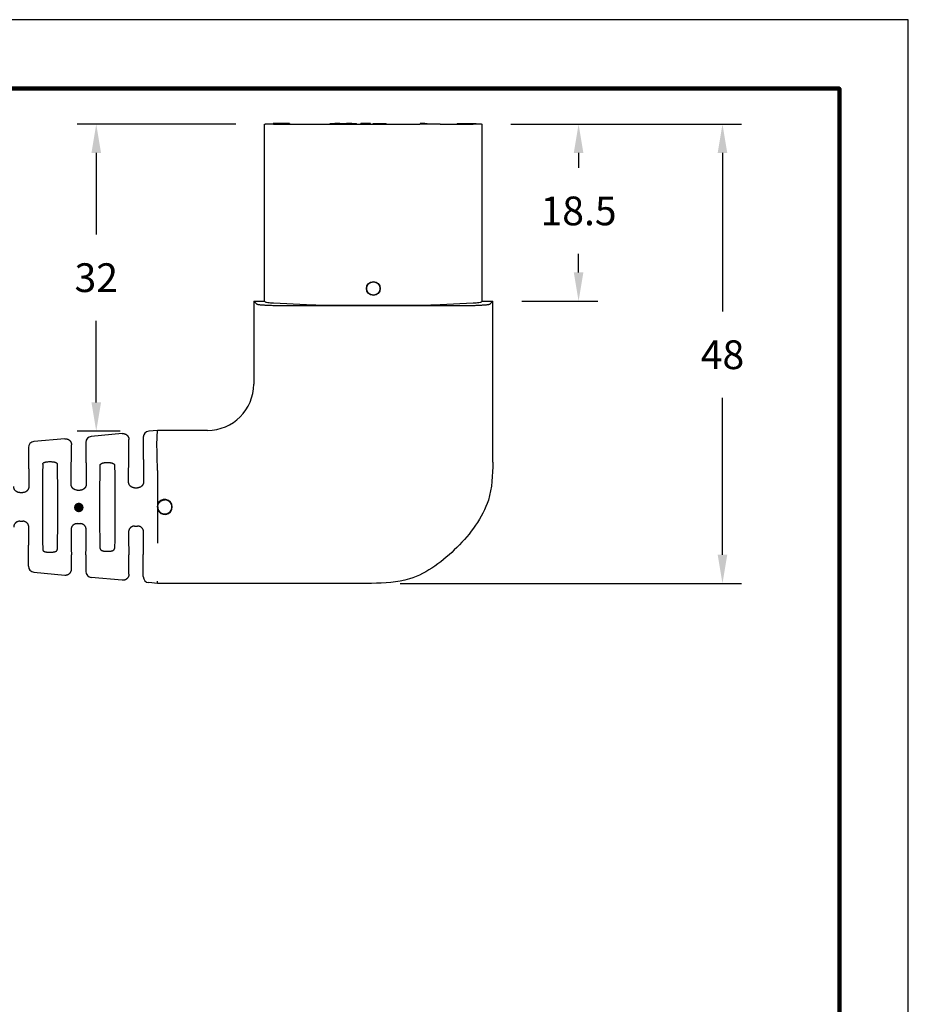
# Model space of a CAD drawing. Units: millimetres. Extents: x 364 to 643, y 89 to 304.
# Drawn here: x 551 to 643, y 202 to 304 of the extents above; entities that cross this region are included whole.
import ezdxf

# ---------------------------------------------------------------- set-up
doc = ezdxf.new("R2010")
doc.units = ezdxf.units.MM
for name, color, linetype in [('1', 7, 'Continuous'), ('DIMS', 1, 'Continuous'), ('PLOT BORDER', 3, 'Continuous'), ('TITLE BLOCK', 4, 'Continuous')]:
    doc.layers.add(name, color=color, linetype=linetype)
doc.dimstyles.get("Standard").update_dxf_attribs({"dimscale": 0, "dimtxt": 2.5, "dimasz": 2.5, "dimexe": 1.25, "dimexo": 0.625, "dimtad": 1, "dimtih": 1, "dimtoh": 1, "dimdec": 1, "dimdsep": 46, "dimtxsty": 'Standard', "dimcen": 2.5, "dimadec": 0, "dimazin": 0, "dimtfac": 1, "dimtdec": 4, "dimtmove": 0, "dimatfit": 3, "dimfxl": 1, "dimtolj": 1, "dimtzin": 0, "dimarcsym": 0})

# ---------------------------------------------------------------- blocks, each defined once
blk = doc.blocks.new('*D20')
at = {"layer": 'Defpoints', "color": 0, "transparency": 16777216}
for p in [(598.8744386600828, 293.5352871803134), (623.980409158627, 293.5352871803134), (587.3169868175634, 245.5352871803134)]:
    blk.add_point(p, dxfattribs=at)
at = {"layer": 'DIMS', "color": 0, "lineweight": -2, "transparency": 16777216}
for p, q in [((601.8744386600828, 293.5352871803134), (625.980409158627, 293.5352871803134)), ((623.980409158627, 290.5352871803134), (623.980409158627, 273.9397379208996)), ((623.9804091586269, 248.5352871803134), (623.980409158627, 264.9397379208996)), ((590.3169868175634, 245.5352871803134), (625.9804091586269, 245.5352871803134))]:
    blk.add_line(p, q, dxfattribs=at)
at = {"layer": 'DIMS', "color": 0, "transparency": 16777216}
for points in [[(623.480409158627, 290.5352871803134), (624.480409158627, 290.5352871803134), (623.980409158627, 293.5352871803134)], [(623.4804091586269, 248.5352871803134), (624.4804091586269, 248.5352871803134), (623.9804091586269, 245.5352871803134)]]:
    blk.add_solid(points, dxfattribs=at)
at = {"layer": 'DIMS', "color": 0, "transparency": 16777216, "insert": (623.9804091586269, 269.4397379208996), "char_height": 3, "attachment_point": 5}
blk.add_mtext('\\A1;48', dxfattribs=at)
blk = doc.blocks.new('*D21')
at = {"layer": 'Defpoints', "color": 0, "transparency": 16777216}
for p in [(558.5445737316259, 293.5352871803134), (576.1244386600828, 293.5352871803134), (564.0285812191925, 261.4509941710463)]:
    blk.add_point(p, dxfattribs=at)
at = {"layer": 'DIMS', "color": 0, "lineweight": -2, "transparency": 16777216}
for p, q in [((573.1244386600828, 293.5352871803134), (556.5445737316259, 293.5352871803134)), ((558.5445737316259, 290.5352871803134), (558.5445737316259, 281.9931406756799)), ((558.5445737316259, 264.4509941710463), (558.5445737316259, 272.9931406756799)), ((561.0285812191925, 261.4509941710463), (556.5445737316259, 261.4509941710463))]:
    blk.add_line(p, q, dxfattribs=at)
at = {"layer": 'DIMS', "color": 0, "transparency": 16777216}
for points in [[(558.0445737316259, 290.5352871803134), (559.0445737316259, 290.5352871803134), (558.5445737316259, 293.5352871803134)], [(558.0445737316259, 264.4509941710463), (559.0445737316259, 264.4509941710463), (558.5445737316259, 261.4509941710463)]]:
    blk.add_solid(points, dxfattribs=at)
at = {"layer": 'DIMS', "color": 0, "transparency": 16777216, "insert": (558.5445737316257, 277.4931406756799), "char_height": 3, "attachment_point": 5}
blk.add_mtext('\\A1;32', dxfattribs=at)
blk = doc.blocks.new('*D22')
at = {"layer": 'Defpoints', "color": 0, "transparency": 16777216}
for p in [(598.8744386600828, 293.5352871803134), (608.9429647588299, 293.5352871803134), (599.9994386600828, 275.0352871803134)]:
    blk.add_point(p, dxfattribs=at)
at = {"layer": 'DIMS', "color": 0, "lineweight": -2, "transparency": 16777216}
for p, q in [((601.8744386600828, 293.5352871803134), (610.9429647588299, 293.5352871803134)), ((608.9429647588299, 290.5352871803134), (608.9429647588299, 288.9682004691173)), ((608.9429647588299, 278.0352871803134), (608.9429647588299, 279.9682004691173)), ((602.9994386600828, 275.0352871803134), (610.9429647588299, 275.0352871803134))]:
    blk.add_line(p, q, dxfattribs=at)
at = {"layer": 'DIMS', "color": 0, "transparency": 16777216}
for points in [[(608.4429647588299, 290.5352871803134), (609.4429647588299, 290.5352871803134), (608.9429647588299, 293.5352871803134)], [(608.4429647588299, 278.0352871803134), (609.4429647588299, 278.0352871803134), (608.9429647588299, 275.0352871803134)]]:
    blk.add_solid(points, dxfattribs=at)
at = {"layer": 'DIMS', "color": 0, "transparency": 16777216, "insert": (608.9429647588298, 284.4682004691174), "char_height": 3, "attachment_point": 5}
blk.add_mtext('\\A1;18.5', dxfattribs=at)

msp = doc.modelspace()

# ---------------------------------------------------------------- hatches: boundary and pattern name
at = {"layer": '1'}
h = msp.add_hatch(color=7, dxfattribs=at)
edge = h.paths.add_edge_path()
edge.add_arc((556.7192557242284, 253.4763195838405), 0.5, 180, 540)

# ---------------------------------------------------------------- linework, layer by layer
at = {"color": 7, "linetype": 'Continuous'}
for p, q in [((576.1244386600828, 275.0352871803134), (576.1244386600828, 293.5352871803134)), ((576.1244386600828, 293.5352871803134), (576.2024346295967, 293.5352871803134)), ((577.0471886600827, 293.5352871803134), (576.2024346295967, 293.5352871803134)), ((577.0471886600827, 293.5352871803134), (577.0471886600827, 293.6114871803134)), ((578.7299386600827, 293.6114871803134), (577.0471886600827, 293.6114871803134)), ((577.0770028903008, 293.5352871803134), (577.0471886600827, 293.5352871803134)), ((577.0770028903008, 293.5352871803134), (578.7299386600827, 293.5352871803134)), ((578.7299386600827, 293.6114871803134), (578.7299386600827, 293.5352871803134)), ((578.7299386600827, 293.5352871803134), (580.5207590036424, 293.5352871803134)), ((580.5207590036424, 293.5352871803134), (582.642079347202, 293.5352871803134)), ((582.642079347202, 293.5352871803134), (582.992763681909, 293.5352871803134)), ((582.992763681909, 293.6114871803135), (583.4876972001717, 293.6114871803135)), ((582.992763681909, 293.5352871803134), (582.992763681909, 293.6114871803135)), ((582.992763681909, 293.5352871803134), (583.4876972001717, 293.5352871803134)), ((583.4876972001717, 293.6114871803135), (583.4876972001717, 293.5352871803134)), ((584.0121011709958, 293.6114871803135), (583.4876972001717, 293.6114871803135)), ((583.4876972001717, 293.5352871803134), (584.0121011709958, 293.5352871803134)), ((584.0121011709958, 293.5352871803134), (584.0121011709958, 293.6114871803135)), ((584.0121011709958, 293.6114871803135), (584.7106011709958, 293.6114871803135)), ((584.0121011709958, 293.5352871803134), (584.7106011709958, 293.5352871803134)), ((585.2350051418199, 293.6114871803135), (584.7106011709958, 293.6114871803135)), ((584.7106011709958, 293.6114871803135), (584.7106011709958, 293.5352871803134)), ((584.7106011709958, 293.5352871803134), (585.2350051418199, 293.5352871803134)), ((585.2350051418199, 293.6114871803135), (585.7299386600827, 293.6114871803135)), ((585.2350051418199, 293.5352871803134), (585.2350051418199, 293.6114871803135)), ((585.2350051418199, 293.5352871803134), (585.7299386600827, 293.5352871803134)), ((585.7299386600827, 293.5352871803134), (585.7299386600827, 293.6114871803135)), ((585.7299386600827, 293.5352871803134), (586.1754636600828, 293.5352871803134)), ((587.1851136600827, 293.6114871803134), (586.1754636600828, 293.6114871803134)), ((586.1754636600828, 293.5352871803134), (586.1754636600828, 293.6114871803134)), ((586.1754636600828, 293.5352871803134), (587.1851136600827, 293.5352871803134)), ((587.1851136600827, 293.5352871803134), (587.1851136600827, 293.6114871803134)), ((587.1851136600827, 293.5352871803134), (587.4899136600828, 293.5352871803134)), ((587.4899136600828, 293.5352871803134), (587.4899136600828, 293.6114871803134)), ((587.4899136600828, 293.6114871803134), (587.6994636600826, 293.6114871803134)), ((587.4899136600828, 293.5352871803134), (587.6994636600826, 293.5352871803134)), ((587.6994636600826, 293.6114871803134), (587.8709136600827, 293.6114871803134)), ((587.6994636600826, 293.5352871803134), (587.6994636600826, 293.6114871803134)), ((587.6994636600826, 293.5352871803134), (587.8709136600827, 293.5352871803134)), ((587.8709136600827, 293.5352871803134), (587.8709136600827, 293.6114871803134)), ((587.8709136600827, 293.6114871803134), (588.1566636600827, 293.6114871803134)), ((587.8709136600827, 293.5352871803134), (588.1566636600827, 293.5352871803134)), ((588.1566636600827, 293.6114871803134), (588.4424136600827, 293.6114871803134)), ((588.1566636600827, 293.5352871803134), (588.4424136600827, 293.5352871803134)), ((588.4424136600827, 293.5352871803134), (588.4424136600827, 293.6114871803134)), ((588.4424136600827, 293.6114871803134), (588.6138636600828, 293.6114871803134)), ((588.4424136600827, 293.5352871803134), (588.6138636600828, 293.5352871803134)), ((588.6138636600828, 293.5352871803134), (588.6138636600828, 293.6114871803134)), ((588.6138636600828, 293.6114871803134), (588.8234136600828, 293.6114871803134)), ((588.6138636600828, 293.5352871803134), (588.8234136600828, 293.5352871803134)), ((588.8234136600828, 293.5352871803134), (588.8234136600828, 293.6114871803134)), ((588.8234136600828, 293.5352871803134), (592.3567979729634, 293.5352871803134)), ((592.3911942850829, 293.5352871803134), (592.3567979729634, 293.5352871803134)), ((592.8662536600829, 293.6114871803135), (592.3911942850829, 293.6114871803135)), ((592.3911942850829, 293.6114871803135), (592.3911942850829, 293.5352871803134)), ((592.8662536600829, 293.5352871803134), (592.3911942850829, 293.5352871803134)), ((592.8662536600829, 293.6114871803135), (592.8662536600829, 293.5352871803134)), ((592.8662536600829, 293.6114871803135), (593.1162849100828, 293.6114871803135)), ((593.1162849100828, 293.5352871803134), (592.8662536600829, 293.5352871803134)), ((593.1162849100828, 293.6114871803135), (593.1162849100828, 293.5352871803134)), ((594.4781183165231, 293.5352871803134), (593.1162849100828, 293.5352871803134)), ((594.4781183165231, 293.5352871803134), (596.2689386600829, 293.5352871803134)), ((596.2689386600829, 293.6114871803135), (596.2689386600829, 293.5352871803134)), ((596.2689386600829, 293.6114871803135), (596.5864386600828, 293.6114871803135)), ((596.2689386600829, 293.5352871803134), (596.5864386600828, 293.5352871803134)), ((596.5864386600828, 293.6114871803135), (596.5864386600828, 293.5352871803134)), ((596.5864386600828, 293.6114871803135), (597.8881886600828, 293.6114871803135)), ((596.5864386600828, 293.5352871803134), (597.8881886600828, 293.5352871803134)), ((597.8881886600828, 293.6114871803135), (598.2374386600828, 293.6114871803135)), ((597.8881886600828, 293.6114871803135), (597.8881886600828, 293.5352871803134)), ((597.8881886600828, 293.5352871803134), (597.9218744298647, 293.5352871803134)), ((598.2374386600828, 293.5352871803134), (597.9218744298647, 293.5352871803134)), ((598.2374386600828, 293.5352871803134), (598.2374386600828, 293.6114871803135)), ((598.7964426905688, 293.5352871803134), (598.2374386600828, 293.5352871803134)), ((598.7964426905688, 293.5352871803134), (598.8744386600828, 293.5352871803134)), ((598.8744386600828, 275.0352871803134), (598.8744386600828, 293.5352871803134)), ((574.9994386600828, 275.0352871803134), (574.9994386600828, 266.3546734272763)), ((574.9994386600828, 275.0352871803134), (575.3234851751328, 274.7112406652634)), ((574.9994386600828, 275.0352871803134), (576.1244386600828, 275.0352871803134)), ((576.1244386600828, 275.0352871803134), (576.2024346295967, 274.9572912107994)), ((577.0770028903008, 274.8543459561756), (580.5207590036424, 274.673866345883)), ((594.4781183165231, 274.673866345883), (597.9218744298647, 274.8543459561756)), ((598.7964426905688, 274.9572912107994), (598.8744386600828, 275.0352871803134)), ((598.8744386600828, 275.0352871803134), (599.9994386600828, 275.0352871803134)), ((599.6753921450328, 274.7112406652634), (599.9994386600828, 275.0352871803134)), ((599.9994386600828, 258.2178825670579), (599.9994386600828, 275.0352871803134)), ((596.1801887733917, 274.5374132771245), (578.8186885467736, 274.5374132771245)), ((582.642079347202, 274.6278166963878), (592.3567979729634, 274.6278166963878)), ((564.955804321129, 261.5352871803133), (564.0285812191925, 261.4509941710463)), ((570.1801069599254, 261.5352871803133), (564.955804321129, 261.5352871803133)), ((564.9558043211288, 261.3137298100803), (564.955804321129, 261.5352871803133)), ((555.2691087189295, 260.6546784892043), (552.0285812191925, 260.3600850801373)), ((561.2691087189295, 261.2001330346588), (558.0285812191925, 260.9055396255918)), ((561.955804321129, 258.535477572242), (561.955804321129, 260.5721125799532)), ((563.455804321129, 260.8230173093224), (563.455804321129, 258.535477572242)), ((551.455804321129, 259.7321082184133), (551.455804321129, 258.535477572242)), ((555.955804321129, 258.535477572242), (555.955804321129, 260.0266580344987)), ((557.455804321129, 260.2775627638678), (557.455804321129, 258.535477572242)), ((553.5803303838037, 258.2638572601577), (553.8312782584541, 258.2638572601577)), ((559.5803303838037, 258.1704112347481), (559.8312782584541, 258.1704112347481)), ((564.955804321129, 257.3192568818405), (564.9558043211283, 253.7707260492738)), ((556.5448579045461, 255.2852871803133), (556.8667507377116, 255.2852871803133)), ((562.5457476075907, 255.537066721929), (562.8658610346671, 255.537066721929)), ((550.544103714267, 255.0337786848704), (550.8675049279908, 255.0337786848704)), ((564.9558043211285, 253.2920556058756), (564.9558043211283, 249.7435247732882)), ((550.544103714267, 252.0367956757563), (550.8675049279908, 252.0367956757563)), ((556.5448579045463, 251.7852871803133), (556.8667507377116, 251.7852871803133)), ((562.5457476075907, 251.5335076386976), (562.8658610346671, 251.5335076386976)), ((551.455804321129, 247.3384661422133), (551.455804321129, 248.5350967883846)), ((553.5803303838037, 248.8067171004689), (553.8312782584541, 248.8067171004689)), ((555.955804321129, 247.043916326128), (555.955804321129, 248.5350967883846)), ((557.455804321129, 248.5350967883846), (557.455804321129, 246.7930115967588)), ((559.5803303838037, 248.9001631258785), (559.8312782584541, 248.9001631258785)), ((561.955804321129, 246.4984617806734), (561.955804321129, 248.5350967883846)), ((563.455804321129, 246.2475570513043), (563.455804321129, 248.5350967883846)), ((552.0286129413035, 246.710838223713), (555.2691087189295, 246.4158958714224)), ((561.2691087189295, 245.8704413259678), (558.0286129413035, 246.1653836782585)), ((564.9558043211285, 245.5352871803133), (564.0286129413035, 245.6199291328039)), ((564.9558043211285, 245.5352871803133), (564.9558043211288, 245.7572529424274)), ((587.3169868175634, 245.5352871803134), (564.9558043211285, 245.5352871803133))]:
    msp.add_line(p, q, dxfattribs=at)
for radius in [0.7271616726267354, 0.6931139223722766]:
    msp.add_circle((587.4994386600828, 276.3607360385822), radius, dxfattribs=at)
for centre, radius, start, end in [((570.1667881816808, 266.3679375082792), 4.832668681199086, 270.1579066967018, 359.8427417923908), ((564.0860202901162, 260.8234010958853), 0.6302160858456295, 95.22930127943819, 180.0348917651366), ((552.0860202901162, 259.7324920049763), 0.6302160858456444, 95.22930127943819, 180.0348917651366), ((558.0860202901162, 260.2779465504308), 0.6302160858456322, 95.22930127943819, 180.0348917651383), ((565.7059492482286, 253.5313908275747), 0.7873999999999887, 197.6953858120934, 162.304614187905), ((565.7072006055365, 253.5313908275747), 0.7885922422698461, 162.3322493927904, 197.6677506072081), ((552.0858451866744, 247.3382742755622), 0.6300408947601814, 179.9825516889389, 264.788127632261), ((558.0858451866744, 246.7928197301076), 0.6300408947601885, 179.9825516889422, 264.788127632261), ((564.0858451866744, 246.2473651846531), 0.6300408947601743, 179.9825516889422, 264.788127632261)]:
    msp.add_arc(centre, radius, start, end, dxfattribs=at)
for points in [[(576.2024346295967, 274.9572912107994), (576.3299289263736, 274.9194629108989), (576.6259061182994, 274.8846234949782), (577.0770028903008, 274.8543459561756)], [(597.9218744298647, 274.8543459561756), (598.3729712018663, 274.8846234949782), (598.668948393792, 274.9194629108989), (598.7964426905688, 274.9572912107994)], [(578.8186885467736, 274.5374132771245), (578.4803604910481, 274.5381377812957), (578.2240265877816, 274.5398724506708), (578.036161315623, 274.5419590205422), (577.9645370164566, 274.542924499583), (577.8949466058256, 274.5439169847372), (577.7999611800552, 274.5452966101835), (577.6875818906659, 274.546999589365), (577.4802843766025, 274.5505110109769), (577.240123833042, 274.5556700422151), (576.9842314461383, 274.5630717191258), (576.7440384266544, 274.5722803882492), (576.5274484344494, 274.5820540405175), (576.3568077617603, 274.5904091670062), (576.2850894151242, 274.5940074019107), (576.2072124999937, 274.5980666292869), (576.0592207347012, 274.6064492344432), (575.8801937602235, 274.6187866169593), (575.7005769936171, 274.6354011692724), (575.5674389872039, 274.652458396497), (575.4679298179213, 274.6676442928568), (575.4450916629763, 274.671349067204), (575.4183086024926, 274.6762026063727), (575.3672173895351, 274.6884314548945), (575.3234851751328, 274.7112406652634)], [(580.5207590036424, 274.673866345883), (581.4940325407478, 274.6397850520134), (582.642079347202, 274.6278166963878)], [(592.3567979729634, 274.6278166963878), (593.5048447794176, 274.6397850520134), (594.4781183165231, 274.673866345883)], [(599.6753921450328, 274.7112406652634), (599.656854393263, 274.6974874690518), (599.6368029479064, 274.6892654973458), (599.590047760009, 274.6776122562251), (599.538474881219, 274.6688365807039), (599.4237622646191, 274.6512425351182), (599.2930587604413, 274.6345709240521), (599.1171305619704, 274.618540611994), (598.9394626509935, 274.606418480908), (598.7916651176448, 274.5980666290503), (598.713788114588, 274.5940073966765), (598.6420696782953, 274.5904091572154), (598.5192698682023, 274.5843532820412), (598.3674811827588, 274.5772205578422), (598.1961309432253, 274.5698477758817), (598.0146464708627, 274.5630717274234), (597.7592000258277, 274.5556764715201), (597.522159694813, 274.5505623596354), (597.3233309311416, 274.5471728575881), (597.2179810582869, 274.5455710772605), (597.117364895022, 274.5441103876697), (596.9627742057675, 274.5419529059709), (596.7891744648078, 274.5399303687665), (596.5047818111503, 274.5380047440933), (596.1801887733917, 274.5374132771245)], [(555.2691087189295, 260.6546784892043), (555.369960346644, 260.6573250610685), (555.4469803091705, 260.6472771765852), (555.482829611742, 260.6380879797085), (555.5187099717219, 260.6270363530024), (555.557715610595, 260.6142907373566), (555.5983115047933, 260.598667410342), (555.6402402099026, 260.5777525851705), (555.6798119842839, 260.5523518739855), (555.7161977851578, 260.5232809621501), (555.7508302637333, 260.4921952103284), (555.7848596790756, 260.4604552466509), (555.8170383839971, 260.4267917245193), (555.8458630510196, 260.3896103462689), (555.8704349435942, 260.3496835058133), (555.8896262422662, 260.3106148138003), (555.905812335954, 260.2728772966195), (555.9200330896193, 260.2381026567909), (555.9323999871757, 260.2031919260007), (555.9493297084813, 260.1273524631902), (555.955804321129, 260.0266580344987)], [(561.2691087189295, 261.2001330346588), (561.3699603465021, 261.202779606479), (561.4469803093201, 261.19273172198), (561.4828296118266, 261.1835425251347), (561.5187099716974, 261.1724908984647), (561.5577156105725, 261.1597452828181), (561.5983115047928, 261.1441219557956), (561.6402402099112, 261.1232071306198), (561.6798119842923, 261.0978064194339), (561.7161977851603, 261.0687355076027), (561.7508302637312, 261.0376497557849), (561.7848596790778, 261.0059097921032), (561.8170383840035, 260.9722462699663), (561.8458630510255, 260.9350648917156), (561.8704349435949, 260.8951380512686), (561.8896262422573, 260.8560693592764), (561.9058123359442, 260.8183318420973), (561.9200330896546, 260.783557202165), (561.9323999872475, 260.7486464713136), (561.9493297085118, 260.672807008787), (561.955804321129, 260.5721125799532)], [(564.9553473755838, 257.3348083065253), (564.9279121047833, 258.0223011179768), (564.9095577831346, 258.5910496401045), (564.8982612647673, 259.093355070349), (564.8919994038109, 259.581518606151), (564.8898728986861, 260.3333496735248), (564.9010251548629, 261.0055406757887), (564.9137381784836, 261.1883177059092), (564.9558043211288, 261.3137298100803)], [(551.455804321129, 258.535477572242), (551.4608855591351, 258.5253855675352), (551.4641217354864, 258.4981902415162), (551.4661173747155, 258.4585126263374), (551.4674770013556, 258.410973754151), (551.4709760108666, 258.2523720751792), (551.4742082284873, 258.0730399975784), (551.477175814203, 257.8799231579522), (551.4798809279984, 257.6799671929035), (551.4823257298582, 257.4801177390354), (551.4842372918382, 257.3111210312257), (551.4859779088719, 257.1433992065272), (551.4875701313382, 256.9729412781388), (551.4890365096156, 256.7957362592594), (551.4903995940832, 256.6077731630881), (551.4916819351196, 256.4050410028236), (551.492906083104, 256.1835287916649), (551.4940945884147, 255.939225542811), (551.4952700014311, 255.6681202694607)], [(555.9174538568556, 255.9203568740947), (555.9186934350913, 256.1703395702212), (555.9199301121665, 256.395378461204), (555.9211873680177, 256.5991876741934), (555.9224886825813, 256.7854813363398), (555.9238575357937, 256.9579735747936), (555.9253174075915, 257.120378516705), (555.9268917779108, 257.2764102892244), (555.9286041266886, 257.4297830195023), (555.930477933861, 257.5842108346888), (555.9328388760031, 257.7645860361886), (555.9354424161783, 257.9449487280827), (555.9382901444486, 258.1190712580328), (555.9413836508755, 258.280725973701), (555.9447245255207, 258.4236852227491), (555.946015282041, 258.4663613594394), (555.9479092753458, 258.5019890260129), (555.9509808426402, 258.5264128783277), (555.955804321129, 258.535477572242)], [(557.455804321129, 258.535477572242), (557.4606277996155, 258.5264128783357), (557.4636993669086, 258.5019890260422), (557.4655933602127, 258.4663613594999), (557.4668841167326, 258.4236852228472), (557.4702249913763, 258.2807259739203), (557.4733184978021, 258.1190712583891), (557.4761662260713, 257.9449487285862), (557.4787697662458, 257.7645860368442), (557.4811307083872, 257.5842108354955), (557.4830045155592, 257.4297830204237), (557.4847168643367, 257.2764102902589), (557.486291234656, 257.1203785178532), (557.4877511064536, 256.9579735760586), (557.489119959666, 256.7854813377273), (557.4904212742298, 256.5991876757111), (557.491678530081, 256.3953784628621), (557.4929152071567, 256.1703395720325), (557.4941547853929, 255.9203568760741)], [(561.9187347584765, 256.1729262783149), (561.9200231444789, 256.4011620329189), (561.9212942011935, 256.6064216780781), (561.922572078562, 256.7921099380098), (561.9238809265254, 256.9616315369312), (561.9252448950252, 257.1183911990595), (561.926688134003, 257.2657936486118), (561.9282347934003, 257.4072436098054), (561.9299090231581, 257.5461458068574), (561.9317349732181, 257.685904963985), (561.9340026877131, 257.8471978534315), (561.9364954899978, 258.0083859839857), (561.9392144434408, 258.1639360413853), (561.9421606114112, 258.3083147113682), (561.9453350572777, 258.4359886796717), (561.946554991447, 258.4739605384517), (561.9483444446015, 258.505667987571), (561.951246520057, 258.5274080058832), (561.955804321129, 258.535477572242)], [(563.455804321129, 258.535477572242), (563.4603621221996, 258.5274080058882), (563.4632641976542, 258.5056679875895), (563.465053650808, 258.47396053849), (563.4662735849769, 258.4359886797338), (563.4694480308427, 258.3083147115076), (563.4723941988121, 258.1639360416125), (563.4751131522545, 258.008385984307), (563.4776059545385, 257.8471978538502), (563.479873669033, 257.6859049645006), (563.4816996190929, 257.5461458074485), (563.4833738488504, 257.4072436104709), (563.4849205082475, 257.2657936493525), (563.4863637472253, 257.1183911998776), (563.4877277157251, 256.9616315378307), (563.4890365636885, 256.7921099389961), (563.490314441057, 256.6064216791584), (563.4915854977718, 256.4011620341018), (563.4928738837742, 256.1729262796109)], [(552.9503537760653, 258.0008163383655), (552.9400718691869, 257.2627037273034), (552.9350154112111, 256.5705776584488), (552.9294616474314, 255.2911433357281), (552.9260747428931, 254.0606377283368), (552.9255516245281, 253.5352864924044), (552.926074761412, 253.0099311290165), (552.9294617616684, 251.7794012442695), (552.9350157134612, 250.499940220758), (552.9400720419784, 249.8078728742072), (552.9503543722398, 249.0698936407514)], [(552.9503537760653, 258.0008163383655), (552.953279662404, 258.0324460645779), (552.9604220076063, 258.0565342764913), (552.9673180258175, 258.0698893397613), (552.9755664721846, 258.0828369307224), (552.9888652255235, 258.1024587663127), (553.0044615006697, 258.1220244738977), (553.0267632583729, 258.1423561122502), (553.05263288861, 258.159278092819), (553.088839532366, 258.1772317402402), (553.1260844422897, 258.1928812205768), (553.1577811677304, 258.2055381422144), (553.1897705793889, 258.2166678702935), (553.2254375036276, 258.2262290399825), (553.26237888924, 258.2340369114305), (553.2907886047518, 258.2392113475652), (553.3130150594656, 258.2429811110584), (553.3222298570025, 258.2445150967316), (553.3298936220011, 258.2457716498704), (553.4173776743856, 258.2568581656721), (553.5803303838037, 258.2638572601577)], [(553.8312782584541, 258.2638572601577), (553.9476380446462, 258.260762041149), (554.0358181255405, 258.2525581871134), (554.071306094036, 258.2474214990836), (554.1051804852324, 258.2418821931673), (554.1278754290491, 258.2380337821718), (554.1523297131663, 258.2335186182431), (554.1867192417873, 258.2261004729014), (554.2230234865978, 258.2161849563292), (554.2568799982035, 258.2042928985019), (554.2882427205785, 258.1917721411926), (554.3114458909389, 258.1821742380086), (554.3346983384212, 258.1717662480224), (554.3668797493673, 258.1546402172679), (554.3975574788541, 258.131656168909), (554.419943059079, 258.1061002765943), (554.4372607345832, 258.0809840075794), (554.4451297233651, 258.0686120749426), (554.4515584163504, 258.0559747907067), (554.458374398829, 258.0323621807982), (554.4612542699846, 258.0006807218066)], [(554.4612542699846, 258.0006807218066), (554.4715366002773, 257.2627014863521), (554.4765929288018, 256.5706341389172), (554.4821468805914, 255.2911731158195), (554.4855338808462, 254.0606432314545), (554.486057015415, 253.5352871802425), (554.4855338808458, 253.0099311289692), (554.4821468805893, 251.7794012442568), (554.4765929287965, 250.4999402207803), (554.4715366002796, 249.8078728742254), (554.4612542700178, 249.0698936407459)], [(558.9503543722404, 249.2048728444536), (558.9408825222953, 249.9702312769164), (558.9361878993451, 250.6697919508262), (558.9312680406766, 251.8841168530941), (558.9282653924228, 253.0447497338429), (558.9278080674131, 253.5352871803125), (558.9282653924228, 254.0258246267823), (558.9312680406766, 255.1864575075333), (558.9361878993451, 256.4007824098035), (558.9408825222953, 257.1003430837087), (558.9503543722402, 257.8657015161606)], [(558.9503543722402, 257.8657015161606), (558.9531983649102, 257.9016702538632), (558.9599489893291, 257.9286939381126), (558.966121097436, 257.9427781296842), (558.9737488082916, 257.9567876001022), (558.9912234844934, 257.9863197994902), (559.0144194911778, 258.016752490484), (559.0444325467132, 258.0425688462707), (559.0759623434336, 258.0621120853099), (559.097993638126, 258.07369540647), (559.1202137551433, 258.0845543132546), (559.151439040446, 258.0992939060731), (559.1854909305936, 258.1134229296344), (559.22165315205, 258.1250692052119), (559.2580781576579, 258.1342861321467), (559.2852031439576, 258.1402233694971), (559.3064688535554, 258.1445785763424), (559.3156442718999, 258.1464253766271), (559.3232623793905, 258.1479369796683), (559.4128036161686, 258.1616849258087), (559.5803303838037, 258.1704112347481)], [(559.8312782584541, 258.1704112347481), (559.9505749272986, 258.1665960564637), (560.0399542717847, 258.156620429104), (560.0756139215072, 258.1503953377466), (560.1112053180153, 258.1433552197024), (560.1410110246821, 258.1371976609982), (560.1725799974814, 258.1298073059266), (560.204047131133, 258.1209167395029), (560.2339759394907, 258.1105950478362), (560.2586606835622, 258.1001426732345), (560.2842565244097, 258.0879991553281), (560.3322318811641, 258.0637902012916), (560.3783253786884, 258.0341479725498), (560.4008382654566, 258.0127353552021), (560.4181502419236, 257.9900505389541), (560.4274216261334, 257.9751297014531), (560.4356983855724, 257.9606315626133), (560.4423752414656, 257.9484851691946), (560.4484140333028, 257.9358554610494), (560.4573031536112, 257.9067574648608), (560.4612542700175, 257.8657015161675)], [(560.4612542700175, 257.8657015161675), (560.4707261199652, 257.1003430833451), (560.4754207429156, 256.4007824092723), (560.4803406015825, 255.1864575071408), (560.4833432498352, 254.0258246265332), (560.4838005767541, 253.5352877812587), (560.4833432651109, 253.0447545427795), (560.4803406967022, 251.884143261408), (560.4754209936376, 250.669842587915), (560.4707262793503, 249.9702289966342), (560.461254893008, 249.204749156353)], [(564.9553473755838, 257.3348083065253), (564.955705606758, 257.327034609263), (564.955804321129, 257.3192568818405)], [(599.9994386600828, 258.2178825670579), (599.5199470692927, 254.2560683578679), (598.1860075528635, 251.6103291902342), (596.2290117467268, 249.3057409835719), (593.9244461164893, 247.3487240282922), (591.2787508615453, 246.0147811444498), (587.3169868175634, 245.5352871803134)], [(550.544103714267, 255.0337786848704), (550.3904161145111, 255.0514037767175), (550.3028234879172, 255.0816966169239), (550.2908478683877, 255.0871408082887), (550.2771630307305, 255.093549025554), (550.2461441511697, 255.1084738391885), (550.2095304963392, 255.1280634466669), (550.1748083859335, 255.1506439125385), (550.1425455099876, 255.1766555617697), (550.1121751776271, 255.205771754766), (550.08634875572, 255.232754978212), (550.0733325803736, 255.2466329929716), (550.0608830559303, 255.2602246234468), (550.0277161100115, 255.2998401431861), (549.9932307873418, 255.3525076895855), (549.960061935666, 255.4295203962703), (549.9388893480497, 255.4969822400165), (549.9328984026139, 255.5179999778319), (549.9280074765912, 255.5378527606923), (549.9197468075569, 255.5906548488944), (549.916338640821, 255.668120268041)], [(551.4952700014311, 255.6681202694607), (551.491655646552, 255.589941222755), (551.4819550340716, 255.5321932961451), (551.4757885762155, 255.5079603803024), (551.4694617827641, 255.4857911431371), (551.4643462361149, 255.4683485328241), (551.4587072321566, 255.4498881744507), (551.4412338824785, 255.400117168182), (551.4148216114362, 255.3450219888439), (551.3691196026647, 255.281483680499), (551.3180110089655, 255.2250554197895), (551.2816212233112, 255.1875237170733), (551.2429365221757, 255.1542775341097), (551.207144283046, 255.1308545070015), (551.1713974066303, 255.1114147885798), (551.1525904629638, 255.1021419601987), (551.1366067034611, 255.0945651283783), (551.1234507334995, 255.088406045584), (551.110896271747, 255.0826901257196), (551.0214461831787, 255.0515258450949), (550.8675049279908, 255.0337786848704)], [(556.5448579045461, 255.2852871803133), (556.3863902023369, 255.3041223816236), (556.296781457863, 255.3361707891769), (556.2850746259782, 255.3416626542943), (556.2716179600503, 255.3481528882378), (556.2411966411051, 255.3632166235346), (556.2052254101717, 255.3829738904703), (556.1714814627575, 255.4052551427083), (556.142432621792, 255.4284378344298), (556.1179152926921, 255.4517869121931), (556.0937562938706, 255.4774151079913), (556.0442395811846, 255.5329715617252), (555.9972205011389, 255.5985393203057), (555.9703776270827, 255.6544018474914), (555.9527592989433, 255.7052637572747), (555.946916247034, 255.7247383400289), (555.942017887808, 255.7417243775082), (555.9382733271617, 255.7549344914285), (555.9346205455307, 255.7685525292078), (555.9229823555919, 255.8276912049674), (555.9174538568556, 255.9203568740947)], [(557.4941547853929, 255.9203568760741), (557.4887423708507, 255.8280916665611), (557.4779231263041, 255.7718179780954), (557.4747033632628, 255.7597146237629), (557.4710043592537, 255.7466649814611), (557.4581217717231, 255.7033911523531), (557.4397133464594, 255.6513128265119), (557.4166923471702, 255.6029634864721), (557.3887306700418, 255.5595554182101), (557.3563307043181, 255.5196471405414), (557.3225208696937, 255.4824533967768), (557.2968443239675, 255.455187509595), (557.2702602673011, 255.4296083999199), (557.2405491639933, 255.4055384258116), (557.2087089293651, 255.3840982245904), (557.176572498205, 255.3661983499133), (557.1453327625517, 255.3507392269666), (557.109745303559, 255.3338364531747), (557.0737170559638, 255.3186814248269), (556.9867281440369, 255.2948087286895), (556.8667507377116, 255.2852871803133)], [(562.5457476075907, 255.537066721929), (562.5388405606412, 255.5370951948839), (562.5347034976363, 255.537147926526), (562.5336014982494, 255.5371700351824), (562.5327487129265, 255.5371916414141), (562.5177756010308, 255.5376336931046), (562.4940547704326, 255.5385767078437), (562.4413230205197, 255.5428112946094), (562.386300331223, 255.5533994388527), (562.3184889880148, 255.578221872428), (562.2575778725055, 255.6074595196542), (562.2259789932931, 255.6236361791479), (562.1964767934436, 255.6407295835126), (562.1665517150819, 255.6615677704138), (562.1386073502534, 255.6845209174497), (562.114674379295, 255.7077742695048), (562.0911061744472, 255.7332512066771), (562.0425030002697, 255.7887932147378), (561.9963581381327, 255.8542349950275), (561.9701117540702, 255.9097007900355), (561.9532006526227, 255.9592784732288), (561.9476456831147, 255.9781720279014), (561.9426320848792, 255.9959786447103), (561.9367178513531, 256.0175759550988), (561.9309961384428, 256.0410316388865), (561.9245055862272, 256.0766416060079), (561.9201505357217, 256.1196116936228), (561.9187347584765, 256.1729262783149)], [(563.4928738837742, 256.1729262796109), (563.4904805323221, 256.1083373760819), (563.4841967108454, 256.0596193978004), (563.4765585926424, 256.0241074864682), (563.4730154470936, 256.0105600586684), (563.4693741514501, 255.9974019972539), (563.4645386259002, 255.9802343196936), (563.4587627891887, 255.9605518784246), (563.4413719112689, 255.9096691268903), (563.4139289359961, 255.8527795617698), (563.3823775666693, 255.8062640772126), (563.3485348450318, 255.764696438866), (563.3198214682812, 255.7325024135984), (563.3082647698255, 255.7198794309642), (563.2966972618707, 255.7077495696609), (563.270713421187, 255.6827798524265), (563.2376220795683, 255.6558325255188), (563.1919666247342, 255.6272915003414), (563.1449341739086, 255.6028970900326), (563.1036846852043, 255.5826744376271), (563.0624339844263, 255.5652425143568), (563.0178021454877, 255.5517437855625), (562.9663568792715, 255.5428372316572), (562.9379137882198, 255.5401603467455), (562.9109582234026, 255.5384583590483), (562.8896547063349, 255.5375298422038), (562.878167758532, 255.5371733698501), (562.8775618436604, 255.5371583239645), (562.8766679365243, 255.5371417399806), (562.8727345790388, 255.5370943978225), (562.8658610346671, 255.537066721929)], [(564.9709087526281, 253.5313908274528), (564.97257697262, 253.5883067800631), (564.9775862372654, 253.6354565665335), (564.9824568715227, 253.662721626569), (564.9877118453993, 253.6874432797902), (564.9923303930299, 253.7083720064426), (564.9972934299007, 253.7298594010728), (565.014062434684, 253.7915715949176), (565.0404702481422, 253.8593899792446), (565.0883421595596, 253.9362183919064), (565.1457188521612, 254.0066243338514), (565.2059028365026, 254.0744737278208), (565.2739282629137, 254.1339971922542), (565.3363251009167, 254.1708895394434), (565.3926272291407, 254.1966605806619), (565.4114000535598, 254.2043863071901), (565.4293266072494, 254.2115433170051), (565.4619817534987, 254.2242454330645), (565.4993358323003, 254.2372263598746), (565.5875078627793, 254.2575720336036), (565.7059492482286, 254.265489919564)], [(564.9709087526281, 253.5313908274528), (564.9714442489045, 253.4988104734752), (564.9725323358563, 253.478046861161), (564.9731205148097, 253.4711761110721), (564.9738088293913, 253.4647530705491), (564.9841823271769, 253.3884827872248), (565.0092745327983, 253.2825196612531), (565.0413553726067, 253.2088770192864), (565.0750024405323, 253.1530019109406), (565.0872637235103, 253.1345925038979), (565.098645111464, 253.1178572270213), (565.1100834635489, 253.1011668441535), (565.1227577529063, 253.0830508113392), (565.1622611778099, 253.031510283186), (565.2172104905441, 252.9758200886526), (565.3026014432379, 252.9159856553745), (565.3755128759441, 252.8755366160203), (565.3918036853808, 252.8670188636473), (565.4076660523698, 252.85897937174), (565.4606263541813, 252.834912628129), (565.5303002482564, 252.8120493781955), (565.6247474633373, 252.7991196441025), (565.715478248792, 252.7973172674549), (565.7725439255479, 252.7979471323395), (565.8272211448119, 252.8021565251705), (565.8841300183816, 252.8129383283911), (565.9394056073257, 252.8298739148271), (565.9894712210929, 252.8515058771485), (566.0399973491475, 252.8774266415112), (566.1210251972674, 252.9222680611525), (566.2001956743098, 252.9792792011591), (566.2519313654001, 253.0335182108166), (566.2877420801457, 253.0805755069272), (566.2977187931721, 253.0949072408708), (566.3078612723194, 253.1098591696725), (566.3529582978489, 253.1800294268463), (566.4000014166185, 253.2735464443269), (566.422039898392, 253.3489593424956), (566.4323516533535, 253.4132864035136), (566.4348937656301, 253.4352274053011), (566.4370310374665, 253.4553698178873), (566.4391093801656, 253.4756554796731), (566.4411630809165, 253.4978715187005), (566.4442852502965, 253.5621758810817), (566.4384436983784, 253.6393021685695), (566.412469928092, 253.7389981032878), (566.3835417406148, 253.8161940241645), (566.3766942042051, 253.8331906126581), (566.3698768943817, 253.8495256364218), (566.3450211591313, 253.9026239250885), (566.306498165501, 253.9657382749126), (566.2423511947012, 254.037271552228), (566.1736935380123, 254.0977476448443), (566.1291741125727, 254.1345551137441), (566.0841374464434, 254.1669991405102), (566.0321231198892, 254.1959490629051), (565.9719299781767, 254.2201487540438), (565.9069219314575, 254.2384855144661), (565.8512201162204, 254.2510721793859), (565.8336431286278, 254.2547686942832), (565.8166741611323, 254.2578668817441), (565.7717000355741, 254.2631618045116), (565.7059492482286, 254.265489919564)], [(550.544103714267, 252.0367956757563), (550.3904285858185, 252.019173645675), (550.302841384431, 251.9888852760546), (550.2908650489622, 251.9834411854127), (550.2771796252049, 251.9770331587152), (550.2461577116295, 251.9621079195976), (550.2095405369677, 251.9425175790662), (550.1750613973032, 251.9201973868548), (550.1445185990145, 251.8960139966412), (550.1174424659731, 251.8703972884929), (550.091282788383, 251.8430601767196), (550.0569566831967, 251.8058902886303), (550.0240567769744, 251.7659773674575), (549.995625703288, 251.7224813753155), (549.9721724503687, 251.6739527861306), (549.9533917533089, 251.6216645213573), (549.940237545282, 251.5782244337522), (549.9364620353343, 251.5651350630386), (549.9331743544993, 251.5530019288319), (549.9219930658902, 251.4960307159308), (549.9163386408262, 251.4024540912937)], [(551.4952700014313, 251.4024540912362), (551.4933020259592, 251.4644134691204), (551.4861015791829, 251.519358657977), (551.4778266153843, 251.5550122536551), (551.4690462387538, 251.5862111748198), (551.4638624975106, 251.6038911092599), (551.4584163540316, 251.6216923672052), (551.4409052546949, 251.6708833433455), (551.412410761298, 251.7281080626095), (551.3618417098961, 251.7968203868173), (551.3148187913517, 251.8489096381176), (551.3030673736051, 251.8613106202295), (551.291316413504, 251.8732247277785), (551.2644217554674, 251.8982849061657), (551.231006062654, 251.9248355997475), (551.1865778064156, 251.9516626666465), (551.140544583334, 251.9741573243088), (551.0836415872744, 251.9998420488455), (551.0238838430965, 252.0204281241968), (550.9459177044508, 252.0335493345317), (550.8675049279908, 252.0367956757563)], [(551.455804321129, 248.5350967883846), (551.4608855591351, 248.5451887930919), (551.4641217354864, 248.5723841191117), (551.4661173747157, 248.6120617342916), (551.4674770013559, 248.6596006064794), (551.4709760108668, 248.8182022854558), (551.4742082284876, 248.9975343630615), (551.4771758142034, 249.1906512026931), (551.4798809279986, 249.3906071677473), (551.4823257298586, 249.5904566216209), (551.4842372918387, 249.7594533294346), (551.4859779088723, 249.927175154137), (551.4875701313384, 250.0976330825294), (551.4890365096159, 250.2748381014128), (551.4903995940834, 250.4628011975885), (551.49168193512, 250.6655333578575), (551.4929060831042, 250.887045569021), (551.4940945884151, 251.1313488178802), (551.4952700014313, 251.4024540912362)], [(556.5448579045463, 251.7852871803133), (556.4248804984071, 251.7757656319669), (556.337891586608, 251.751892935904), (556.3018633390612, 251.736737907603), (556.2662758801129, 251.7198351338623), (556.2350361444873, 251.7043760109571), (556.2028997133528, 251.6864761363272), (556.1708203360066, 251.664777851197), (556.139435233532, 251.6389012893947), (556.1096414025382, 251.6098581762922), (556.0842515993987, 251.5829017431165), (556.0712439603507, 251.5688094451601), (556.0587999009537, 251.5549990070753), (556.0261415718193, 251.5152308703614), (555.9920732645975, 251.4617411973437), (555.9590215390741, 251.3830217259882), (555.9394548245717, 251.3198919672077), (555.9360598549789, 251.3079049397389), (555.9331342570405, 251.2968297065254), (555.9227973641761, 251.242241860344), (555.9174538568651, 251.1502174845092)], [(555.9174538568651, 251.1502174845092), (555.9186934351013, 250.9002347885545), (555.919930112177, 250.6751958977281), (555.9211873680284, 250.4713866848822), (555.922488682592, 250.2850930228689), (555.9238575358044, 250.1126007845401), (555.9253174076019, 249.9501958427481), (555.9268917779212, 249.7941640703449), (555.9286041266988, 249.6407913401825), (555.930477933871, 249.4863635251131), (555.9328388760122, 249.3059883237678), (555.9354424161867, 249.1256256320291), (555.9382901444559, 248.9515031022295), (555.9413836508817, 248.7898483867013), (555.9447245255254, 248.6468891377772), (555.9460152820451, 248.6042130011252), (555.9479092753492, 248.5685853345837), (555.9509808426423, 248.5441614822907), (555.955804321129, 248.5350967883846)], [(557.4941547853924, 251.1502174844557), (557.4887443820584, 251.2424670707466), (557.477928904047, 251.2987315887571), (557.4747099512477, 251.3108339266555), (557.471011892539, 251.323882266414), (557.4581298801191, 251.367160459851), (557.4397213823999, 251.4192450534482), (557.4165226854765, 251.4677906270845), (557.3873219593826, 251.5125382614819), (557.3527689615679, 251.554770952335), (557.3205418126371, 251.5902567704979), (557.3077256553521, 251.6040055580521), (557.2948873412944, 251.6172834557462), (557.2670628519696, 251.6435419782427), (557.2310758801692, 251.6716783446164), (557.1801540650432, 251.7021444952653), (557.1376698921646, 251.7235451755796), (557.1245329068319, 251.7298808689405), (557.1133214945975, 251.7351330854079), (557.0250357536371, 251.7665419764733), (556.8667507377116, 251.7852871803133)], [(557.455804321129, 248.5350967883846), (557.4606277996155, 248.5441614822907), (557.4636993669084, 248.5685853345832), (557.4655933602124, 248.604213001124), (557.4668841167321, 248.6468891377749), (557.4702249913761, 248.7898483866959), (557.4733184978016, 248.9515031022203), (557.4761662260711, 249.125625632016), (557.4787697662454, 249.3059883237506), (557.4811307083866, 249.4863635250918), (557.4830045155587, 249.6407913401581), (557.4847168643363, 249.7941640703174), (557.4862912346556, 249.9501958427174), (557.4877511064532, 250.1126007845062), (557.4891199596656, 250.2850930228315), (557.4904212742291, 250.4713866848413), (557.4916785300805, 250.6751958976834), (557.4929152071562, 250.9002347885055), (557.4941547853924, 251.1502174844557)], [(562.5457476075907, 251.5335076386976), (562.5388462065827, 251.5334792131123), (562.5347128183174, 251.5334265754532), (562.5336120523003, 251.5334045116524), (562.5327604148166, 251.5333829525511), (562.5177898996129, 251.5329412934302), (562.4940691969126, 251.5319988029529), (562.4414872684314, 251.5278408936271), (562.3875182765659, 251.5177826700501), (562.3223437869423, 251.4942844483909), (562.2609202706832, 251.4647913651582), (562.2152045464335, 251.4410573332839), (562.1726622674327, 251.414077660552), (562.140353384089, 251.387297726346), (562.1119009838782, 251.3595147140949), (562.0973219291867, 251.3440735110465), (562.0841323259834, 251.3296550704025), (562.0712292109043, 251.3154112666165), (562.0578451298953, 251.3003013999793), (562.0245372808248, 251.2592118422291), (561.9913228054369, 251.2066521293956), (561.9688626928217, 251.1559768343443), (561.9517632170217, 251.1057175495649), (561.9395913024654, 251.0637106409918), (561.9340225424397, 251.04335172818), (561.9294810978555, 251.0241224721435), (561.9240570396272, 250.9923311573938), (561.9200945919268, 250.9507656473033), (561.9187347584849, 250.8976480807535)], [(563.4928738837872, 250.8976480834049), (563.4915144531941, 250.9507587574157), (563.4875531587367, 250.9923185927599), (563.4821307959024, 251.0241049216339), (563.4775908828746, 251.0433305609868), (563.4720239988516, 251.0636854616972), (563.459852639188, 251.1056958767235), (563.4427526898052, 251.1559615658645), (563.4202908897108, 251.2066438160023), (563.3873742525947, 251.2588786537391), (563.3561718767968, 251.2976533830541), (563.344488865799, 251.3108927584521), (563.3320162871968, 251.3246631528417), (563.2974714995559, 251.3615745161844), (563.2542807792291, 251.4015586997153), (563.2175769742856, 251.4279046424453), (563.1829100144681, 251.4481229121172), (563.1641323697314, 251.4579846680048), (563.1465218158813, 251.4668809876128), (563.1288072269521, 251.4757160585827), (563.1100104723722, 251.484793390727), (563.0645044664976, 251.5041069047261), (563.0065159167672, 251.5206009922822), (562.9733413519886, 251.5260654812612), (562.9403255720109, 251.5297222598252), (562.9110354011931, 251.5319275220491), (562.8890376638934, 251.5330374620076), (562.877899184471, 251.5334082737756), (562.8774058470127, 251.5334203503386), (562.8765935691082, 251.5334347798388), (562.8727326958339, 251.5334801838062), (562.8658610346671, 251.5335076386976)], [(561.9187347584849, 250.8976480807535), (561.9200231444876, 250.6694123262855), (561.9212942012024, 250.4641526812497), (561.9225720785709, 250.2784644214309), (561.9238809265343, 250.1089428226139), (561.9252448950341, 249.9521831605834), (561.9266881340117, 249.8047807111241), (561.9282347934087, 249.6633307500209), (561.9299090231665, 249.5244285530584), (561.9317349732261, 249.3846693960215), (561.9340026877204, 249.2233765066915), (561.9364954900044, 249.0621883762543), (561.9392144434465, 248.906638318968), (561.9421606114159, 248.7622596490905), (561.9453350572816, 248.6345856808801), (561.9465549914504, 248.5966138221287), (561.9483444446042, 248.5649063730332), (561.9512465200586, 248.5431663547373), (561.955804321129, 248.5350967883846)], [(563.455804321129, 248.5350967883846), (563.4603621222021, 248.5431663547478), (563.4632641976583, 248.5649063730715), (563.4650536508133, 248.5966138222075), (563.4662735849828, 248.6345856810075), (563.46944803085, 248.7622596493765), (563.4723941988212, 248.9066383194332), (563.4751131522647, 249.0621883769122), (563.4776059545499, 249.2233765075485), (563.4798736690451, 249.3846693970767), (563.4816996191056, 249.524428554268), (563.4833738488636, 249.6633307513827), (563.4849205082609, 249.8047807126397), (563.4863637472389, 249.9521831622573), (563.4877277157387, 250.1089428244541), (563.4890365637021, 250.2784644234488), (563.4903144410704, 250.4641526834597), (563.491585497785, 250.6694123287056), (563.4928738837872, 250.8976480834049)], [(552.9503543722398, 249.0698936407514), (552.9565096594016, 249.0263228784495), (552.9674834552192, 249.0006151180785), (552.9711595438213, 248.9945106171598), (552.9752500969611, 248.988218639627), (552.9876059028412, 248.9700275829304), (553.0038642120609, 248.9494532109388), (553.0268784111714, 248.9282549730692), (553.0541932302909, 248.9106603731061), (553.0938308624103, 248.8913063926158), (553.1302527172694, 248.8759926018818), (553.1444560845529, 248.8702367146992), (553.1578740193901, 248.8650333638178), (553.1837921411799, 248.855967027861), (553.214276043038, 248.8470278426824), (553.2632668001721, 248.8362627487577), (553.3099377704212, 248.8281066276727), (553.3456247561359, 248.8222651771009), (553.3790749031363, 248.8174686392402), (553.4643843583259, 248.8097437587326), (553.5803303838037, 248.8067171004689)], [(553.8312782584541, 248.8067171004689), (553.9103511395655, 248.8078990702594), (553.9943977119564, 248.8130902811399), (554.0541233868518, 248.8205351006527), (554.1083031133868, 248.8292128348946), (554.1379707354344, 248.8342862760835), (554.1679497950246, 248.8401602252901), (554.199179791084, 248.8475648399634), (554.2298206586805, 248.8564338651962), (554.2551077890802, 248.865467389716), (554.2815022123353, 248.8760522847333), (554.3302324086679, 248.8968803979261), (554.3772192163163, 248.9226828197199), (554.399447332613, 248.9407720823281), (554.4172956902304, 248.9608274560626), (554.4271818058354, 248.9744685104276), (554.4354274082053, 248.9868029929362), (554.4396802464681, 248.993340536375), (554.4436302778282, 248.999860422501), (554.455035762293, 249.0262225144932), (554.4612542700178, 249.0698936407459)], [(558.9503543722404, 249.2048728444536), (558.9532462159713, 249.1688213815742), (558.9603335919165, 249.141199146888), (558.9669476757828, 249.1263280714512), (558.9749228816853, 249.111698983833), (558.9882191554799, 249.0887929625706), (559.0041654812372, 249.0656353363635), (559.0263556611022, 249.0423740165), (559.0535333226888, 249.0220995338659), (559.0917746275887, 249.000231856035), (559.1271127570529, 248.9826907159355), (559.1410845252873, 248.975993344552), (559.1543857446214, 248.9698905038216), (559.1803127475372, 248.9592081941903), (559.2126579890686, 248.9482544156279), (559.2667456940702, 248.9344244404639), (559.3093079657866, 248.9254232210847), (559.3184057365755, 248.9235919333646), (559.325529503201, 248.922179894416), (559.4130749136635, 248.9088334266555), (559.5803303838037, 248.9001631258785)], [(559.8312782584541, 248.9001631258785), (559.9505633551568, 248.9039775294322), (560.0399330671029, 248.9139509375067), (560.0755890636877, 248.9201746540525), (560.1111777429845, 248.927213404807), (560.1409887102301, 248.9333713389828), (560.1725634660305, 248.9407622904705), (560.2040357390066, 248.9496536489158), (560.2339694548917, 248.9599766646189), (560.2586586417998, 248.9704308128928), (560.2842589363996, 248.9825763802742), (560.3322284623185, 249.0067821296554), (560.3783156359449, 249.0364191867733), (560.4008053636838, 249.0577893272484), (560.4179617966196, 249.0801939990878), (560.4270717735213, 249.0948250321981), (560.4354661918813, 249.1095297689824), (560.4435815608891, 249.1244076077145), (560.450758327754, 249.14028616447), (560.4582987543525, 249.1686953962719), (560.461254893008, 249.204749156353)], [(555.2691087189295, 246.4158958714224), (555.3699603465901, 246.4132492994633), (555.4469803085682, 246.4232971838603), (555.4828296114518, 246.4324863808276), (555.5187099717958, 246.4435380076476), (555.5577156106805, 246.4562836232972), (555.5983115048269, 246.4719069502953), (555.6402402099067, 246.4928217754574), (555.6798119842837, 246.5182224866408), (555.7161977851569, 246.5472933984756), (555.7508302637324, 246.5783791502973), (555.7848596790787, 246.6101191139788), (555.8170383840039, 246.6437826361152), (555.8458630510235, 246.680964014361), (555.8704349435792, 246.7208908547747), (555.8896262422169, 246.759959546708), (555.9058123359094, 246.7976970639003), (555.9200330897905, 246.8324717042483), (555.9323999875218, 246.8673824354756), (555.9493297086275, 246.9432218974496), (555.955804321129, 247.043916326128)], [(561.955804321129, 246.4984617806734), (561.9493297085118, 246.3977673518397), (561.9323999872478, 246.3219278893137), (561.920033089655, 246.2870171584629), (561.9058123359447, 246.2522425185304), (561.8896262422555, 246.2145050013463), (561.8704349435899, 246.1754363093488), (561.8458630510191, 246.1355094689019), (561.8170383839971, 246.0983280906528), (561.7848596790756, 246.0646645685212), (561.7508302637333, 246.0329246048438), (561.7161977851578, 246.001838853022), (561.6798119842839, 245.9727679411866), (561.6402402099023, 245.9473672300016), (561.5983115047933, 245.9264524048301), (561.557715610595, 245.9108290778156), (561.5187099717219, 245.8980834621698), (561.482829611742, 245.8870318354636), (561.4469803091703, 245.8778426385869), (561.369960346644, 245.8677947541036), (561.2691087189295, 245.8704413259678)]]:
    msp.add_spline(points, degree=3, dxfattribs=at)
at = {"layer": 'PLOT BORDER'}
for p, q in [((643.3995538758631, 304.4537278913334), (363.9995538758632, 304.4537278913334)), ((643.3995538758631, 88.55372789133338), (643.3995538758631, 304.4537278913334))]:
    msp.add_line(p, q, dxfattribs=at)
at = {"layer": 'TITLE BLOCK', "lineweight": 100}
msp.add_lwpolyline([(371.198877805864, 297.2544039613329), (636.2002299458636, 297.2544039613329), (636.2002299458636, 95.75305182133326), (371.198877805864, 95.75305182133326)], close=True, dxfattribs=at)

# ---------------------------------------------------------------- dimensions: what is measured, and where the dimension line sits
at = {"layer": 'DIMS'}
for base, p1, p2, text, picture, middle in [((558.5445737316259, 293.5352871803134), (564.0285812191925, 261.4509941710463), (576.1244386600828, 293.5352871803134), '32', '*D21', (558.5445737316257, 277.4931406756799)), ((623.980409158627, 293.5352871803134), (587.3169868175634, 245.5352871803134), (598.8744386600828, 293.5352871803134), '48', '*D20', (623.9804091586269, 269.4397379208996)), ((608.9429647588299, 293.5352871803134), (599.9994386600828, 275.0352871803134), (598.8744386600828, 293.5352871803134), '18.5', '*D22', (608.9429647588298, 284.4682004691174))]:
    dim = msp.add_linear_dim(base=base, p1=p1, p2=p2, angle=90, text=text, dimstyle='Standard', override={"dimscale": 1, "dimtxt": 3, "dimasz": 3, "dimexe": 2, "dimexo": 3, "dimgap": 3, "dimtad": 0, "dimtofl": 0}, dxfattribs=at)
    dim.commit()
    dim.dimension.update_dxf_attribs({"geometry": picture, "text_midpoint": middle, "dimtype": 160})

doc.saveas('drawing.dxf')
